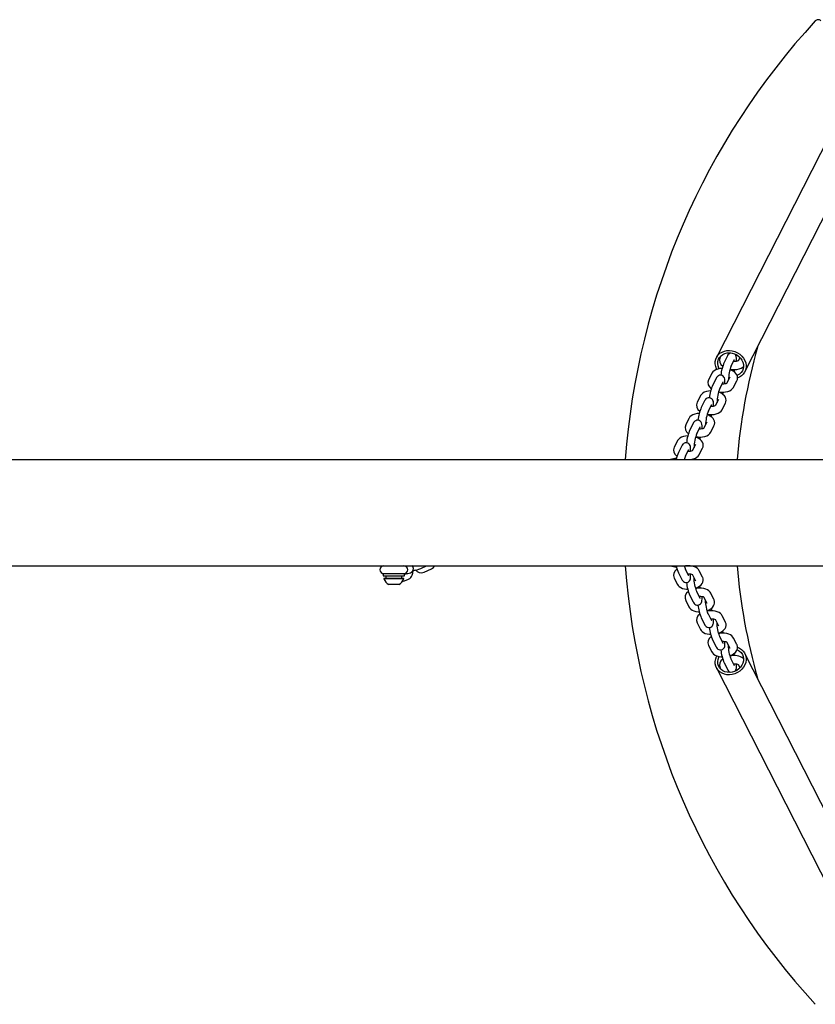
# Model space of a CAD drawing. Units: millimetres. Extents: x 2.8 to 19.3, y 3.7 to 13.9.
# Drawn here: x 9.2 to 9.8, y 8.9 to 9.6 of the extents above; entities that cross this region are included whole.
import ezdxf

# ---------------------------------------------------------------- set-up
doc = ezdxf.new("R2010")
doc.units = ezdxf.units.MM
doc.header["$LTSCALE"] = 100
doc.linetypes.add('SLD-Сплошная', pattern=[0])

msp = doc.modelspace()

# ---------------------------------------------------------------- linework, layer by layer
at = {"color": 7, "linetype": 'SLD-Сплошная', "lineweight": 25}
for p, q in [((9.87761, 9.5813), (9.76098, 9.35215)), ((9.78237, 9.34127), (9.899, 9.57041)), ((9.76405, 9.35305), (9.76363, 9.35222)), ((9.76923, 9.35322), (9.76678, 9.34841)), ((9.77213, 9.34568), (9.77458, 9.3505)), ((9.77856, 9.35216), (9.77717, 9.34942)), ((9.75745, 9.34008), (9.755, 9.33526)), ((9.7606, 9.33626), (9.75815, 9.33145)), ((9.7635, 9.32873), (9.76595, 9.33354)), ((9.77099, 9.33728), (9.76854, 9.33247)), ((9.77389, 9.32974), (9.77634, 9.33456)), ((9.74882, 9.32312), (9.74637, 9.31831)), ((9.75197, 9.3193), (9.74952, 9.31449)), ((9.75487, 9.31177), (9.75732, 9.31658)), ((9.76236, 9.32032), (9.75991, 9.31551)), ((9.76525, 9.31279), (9.7677, 9.3176)), ((9.74018, 9.30616), (9.73773, 9.30135)), ((9.74334, 9.30235), (9.74089, 9.29753)), ((9.75373, 9.30336), (9.75128, 9.29855)), ((9.75662, 9.29583), (9.75907, 9.30064)), ((9.74624, 9.29481), (9.74869, 9.29963)), ((9.73155, 9.28921), (9.7291, 9.28439)), ((9.7451, 9.28641), (9.74265, 9.28159)), ((9.73471, 9.28539), (9.73226, 9.28058)), ((9.73761, 9.27786), (9.74005, 9.28267)), ((9.74799, 9.27887), (9.75044, 9.28369)), ((9.15771, 9.27512), (11.31771, 9.27512)), ((9.15771, 9.19512), (11.31771, 9.19512)), ((9.50971, 9.18912), (9.50971, 9.18752)), ((9.50971, 9.18912), (9.51507, 9.18912)), ((9.51507, 9.18912), (9.52571, 9.18912)), ((9.52571, 9.18752), (9.52571, 9.18912)), ((9.52693, 9.19512), (9.52672, 9.19506)), ((9.52836, 9.18929), (9.53023, 9.18982)), ((9.53808, 9.19295), (9.54247, 9.19492)), ((9.54056, 9.19018), (9.54609, 9.19282)), ((9.54247, 9.19492), (9.54285, 9.19512)), ((9.73226, 9.18966), (9.73471, 9.18484)), ((9.74005, 9.18756), (9.73761, 9.19238)), ((9.75044, 9.18655), (9.74799, 9.19136)), ((9.50971, 9.18752), (9.51507, 9.18752)), ((9.51021, 9.18552), (9.51021, 9.18514)), ((9.52521, 9.18552), (9.51021, 9.18552)), ((9.52521, 9.18514), (9.51021, 9.18514)), ((9.51161, 9.18752), (9.51161, 9.18552)), ((9.51507, 9.18752), (9.52571, 9.18752)), ((9.52381, 9.18552), (9.52381, 9.18752)), ((9.52521, 9.18514), (9.52521, 9.18552)), ((9.52573, 9.18368), (9.52889, 9.18494)), ((9.7291, 9.18584), (9.73155, 9.18103)), ((9.74265, 9.18864), (9.7451, 9.18383)), ((9.52146, 9.18102), (9.51396, 9.18102)), ((9.74869, 9.17061), (9.74624, 9.17542)), ((9.75907, 9.16959), (9.75662, 9.1744)), ((9.73773, 9.16888), (9.74018, 9.16407)), ((9.74089, 9.1727), (9.74334, 9.16789)), ((9.75128, 9.17168), (9.75373, 9.16687)), ((9.74952, 9.15574), (9.75197, 9.15093)), ((9.75732, 9.15365), (9.75487, 9.15846)), ((9.75991, 9.15472), (9.76236, 9.14991)), ((9.7677, 9.15263), (9.76525, 9.15745)), ((9.74637, 9.15193), (9.74882, 9.14711)), ((9.75815, 9.13878), (9.7606, 9.13397)), ((9.76595, 9.13669), (9.7635, 9.14151)), ((9.76854, 9.13777), (9.77099, 9.13296)), ((9.77634, 9.13568), (9.77389, 9.14049)), ((9.755, 9.13497), (9.75745, 9.13016)), ((9.77458, 9.11974), (9.77213, 9.12455)), ((9.899, 8.89982), (9.78237, 9.12897)), ((9.76098, 9.11808), (9.87761, 8.88893)), ((9.76363, 9.11801), (9.76405, 9.11719)), ((9.76678, 9.12183), (9.76923, 9.11702)), ((9.77717, 9.12081), (9.77856, 9.11808))]:
    msp.add_line(p, q, dxfattribs=at)
at = {"color": 7, "linetype": 'SLD-Сплошная', "lineweight": 25, "flags": 128}
for points in [[(9.76127, 9.3431), (9.76102, 9.34359), (9.76036, 9.34541), (9.76003, 9.34727), (9.76007, 9.34911), (9.76045, 9.35088), (9.76118, 9.35252), (9.76222, 9.35398), (9.76355, 9.35523), (9.76513, 9.35621), (9.76691, 9.35691), (9.76883, 9.3573), (9.77084, 9.35736), (9.77287, 9.3571)], [(9.76307, 9.34357), (9.7628, 9.34411), (9.76221, 9.34577), (9.76196, 9.34746), (9.76206, 9.34912), (9.76251, 9.3507), (9.76329, 9.35213), (9.76437, 9.35336), (9.76572, 9.35436), (9.76728, 9.35508), (9.769, 9.35549), (9.77082, 9.35559), (9.77267, 9.35537)], [(9.77267, 9.35537), (9.77448, 9.35484), (9.77619, 9.35401), (9.77774, 9.35292), (9.77907, 9.3516), (9.78013, 9.35011), (9.78089, 9.34849), (9.78131, 9.34681), (9.78138, 9.34513), (9.7811, 9.3435), (9.78049, 9.34199), (9.77955, 9.34065), (9.77833, 9.33953), (9.77687, 9.33867), (9.7765, 9.33851)], [(9.77287, 9.3571), (9.77487, 9.35653), (9.77677, 9.35566), (9.77851, 9.35451), (9.78005, 9.35313), (9.78133, 9.35155), (9.78232, 9.34983), (9.78299, 9.34801), (9.78331, 9.34615), (9.78328, 9.34431), (9.7829, 9.34254), (9.78217, 9.3409), (9.78113, 9.33944), (9.77979, 9.33819), (9.77822, 9.33721), (9.77693, 9.33667)], [(9.77586, 9.3491), (9.77596, 9.35024), (9.77598, 9.35149), (9.77584, 9.35278), (9.77557, 9.35364), (9.77519, 9.35431), (9.77505, 9.35446)], [(9.77127, 9.34323), (9.77292, 9.34302), (9.77467, 9.34297), (9.77637, 9.3431), (9.77801, 9.34343), (9.77955, 9.344), (9.78077, 9.34471), (9.78137, 9.34524)], [(9.77726, 9.34957), (9.77727, 9.34958), (9.77702, 9.34944), (9.77651, 9.34925), (9.77574, 9.34907), (9.77475, 9.34897), (9.77381, 9.34898)], [(9.77458, 9.3505), (9.77464, 9.3506), (9.77463, 9.35059)], [(9.76521, 9.3438), (9.76359, 9.34368), (9.76195, 9.34334), (9.76041, 9.34278), (9.7592, 9.34207), (9.75824, 9.34122), (9.75754, 9.34025), (9.75745, 9.34008)], [(9.76723, 9.33214), (9.76733, 9.33329), (9.76735, 9.33453), (9.76721, 9.33582), (9.76694, 9.33668), (9.76656, 9.33735), (9.76596, 9.33798), (9.76517, 9.33845), (9.76425, 9.33868), (9.76331, 9.33863), (9.76254, 9.33837), (9.76192, 9.33797), (9.76142, 9.33751), (9.76101, 9.33696), (9.7606, 9.33626)], [(9.77634, 9.33456), (9.7767, 9.33552), (9.77686, 9.33676), (9.77669, 9.33794), (9.77627, 9.33903), (9.77561, 9.34002), (9.7747, 9.34095), (9.77351, 9.3418), (9.77207, 9.34255), (9.77117, 9.34287)], [(9.76863, 9.33262), (9.76864, 9.33262), (9.76839, 9.33248), (9.76788, 9.33229), (9.76711, 9.33212), (9.76612, 9.33201), (9.76519, 9.33202)], [(9.76595, 9.33354), (9.76601, 9.33365), (9.766, 9.33364)], [(9.77005, 9.33685), (9.77038, 9.33669), (9.77061, 9.33653)], [(9.75658, 9.32685), (9.75496, 9.32672), (9.75332, 9.32638), (9.75178, 9.32582), (9.75057, 9.32511), (9.74961, 9.32427), (9.74891, 9.3233), (9.74882, 9.32312)], [(9.7677, 9.3176), (9.76807, 9.31857), (9.76822, 9.31981), (9.76806, 9.32099), (9.76764, 9.32207), (9.76698, 9.32307), (9.76607, 9.32399), (9.76488, 9.32485), (9.76344, 9.32559), (9.76254, 9.32592)], [(9.76264, 9.32628), (9.76429, 9.32606), (9.76604, 9.32601), (9.76774, 9.32614), (9.76938, 9.32648), (9.77092, 9.32704), (9.77214, 9.32775), (9.77309, 9.3286), (9.77379, 9.32957), (9.77389, 9.32974)], [(9.7586, 9.31519), (9.7587, 9.31633), (9.75872, 9.31758), (9.75858, 9.31887), (9.75831, 9.31972), (9.75793, 9.3204), (9.75733, 9.32102), (9.75654, 9.3215), (9.75562, 9.32173), (9.75468, 9.32167), (9.75391, 9.32141), (9.75329, 9.32102), (9.75279, 9.32055), (9.75238, 9.32001), (9.75197, 9.3193)], [(9.76, 9.31566), (9.76, 9.31567), (9.75976, 9.31553), (9.75925, 9.31533), (9.75848, 9.31516), (9.75749, 9.31506), (9.75656, 9.31507)], [(9.75732, 9.31658), (9.75738, 9.31669), (9.75737, 9.31668)], [(9.76142, 9.3199), (9.76175, 9.31973), (9.76197, 9.31957)], [(9.74795, 9.30989), (9.74633, 9.30976), (9.74469, 9.30943), (9.74315, 9.30886), (9.74193, 9.30815), (9.74098, 9.30731), (9.74028, 9.30634), (9.74018, 9.30616)], [(9.75907, 9.30064), (9.75944, 9.30161), (9.75959, 9.30285), (9.75943, 9.30403), (9.75901, 9.30511), (9.75834, 9.30611), (9.75743, 9.30704), (9.75625, 9.30789), (9.75481, 9.30863), (9.75391, 9.30896)], [(9.754, 9.30932), (9.75566, 9.3091), (9.7574, 9.30905), (9.75911, 9.30919), (9.76075, 9.30952), (9.76229, 9.31009), (9.76351, 9.31079), (9.76446, 9.31164), (9.76516, 9.31261), (9.76525, 9.31279)], [(9.74997, 9.29823), (9.75006, 9.29937), (9.75008, 9.30062), (9.74995, 9.30191), (9.74968, 9.30277), (9.7493, 9.30344), (9.7487, 9.30407), (9.74791, 9.30454), (9.74699, 9.30477), (9.74605, 9.30472), (9.74527, 9.30445), (9.74465, 9.30406), (9.74416, 9.30359), (9.74374, 9.30305), (9.74334, 9.30235)], [(9.75279, 9.30294), (9.75311, 9.30277), (9.75334, 9.30261)], [(9.74537, 9.29236), (9.74703, 9.29215), (9.74877, 9.29209), (9.75048, 9.29223), (9.75212, 9.29256), (9.75366, 9.29313), (9.75487, 9.29384), (9.75583, 9.29468), (9.75653, 9.29565), (9.75662, 9.29583)], [(9.75137, 9.2987), (9.75137, 9.29871), (9.75113, 9.29857), (9.75061, 9.29838), (9.74985, 9.2982), (9.74886, 9.2981), (9.74793, 9.29811)], [(9.74869, 9.29963), (9.74875, 9.29973), (9.74874, 9.29972)], [(9.73932, 9.29293), (9.7377, 9.29281), (9.73606, 9.29247), (9.73452, 9.29191), (9.7333, 9.2912), (9.73235, 9.29035), (9.73165, 9.28938), (9.73155, 9.28921)], [(9.74134, 9.28127), (9.74143, 9.28242), (9.74145, 9.28366), (9.74132, 9.28495), (9.74105, 9.28581), (9.74067, 9.28648), (9.74007, 9.28711), (9.73928, 9.28758), (9.73836, 9.28781), (9.73742, 9.28776), (9.73664, 9.28749), (9.73602, 9.2871), (9.73553, 9.28664), (9.73511, 9.28609), (9.73471, 9.28539)], [(9.74416, 9.28598), (9.74448, 9.28582), (9.74471, 9.28566)], [(9.75044, 9.28369), (9.75081, 9.28465), (9.75096, 9.28589), (9.7508, 9.28707), (9.75038, 9.28816), (9.74971, 9.28915), (9.7488, 9.29008), (9.74762, 9.29093), (9.74618, 9.29167), (9.74528, 9.292)], [(9.73674, 9.27541), (9.7384, 9.27519), (9.74014, 9.27514), (9.74185, 9.27527), (9.74348, 9.27561), (9.74503, 9.27617), (9.74624, 9.27688), (9.7472, 9.27773), (9.7479, 9.2787), (9.74799, 9.27887)], [(9.74274, 9.28175), (9.74274, 9.28175), (9.7425, 9.28161), (9.74198, 9.28142), (9.74122, 9.28124), (9.74023, 9.28114), (9.73928, 9.28115)], [(9.74005, 9.28267), (9.74011, 9.28278), (9.74011, 9.28277)], [(9.526, 9.18868), (9.526, 9.18867), (9.52593, 9.18882), (9.52579, 9.18921)], [(9.52889, 9.18494), (9.52985, 9.18549), (9.5305, 9.18612), (9.53108, 9.18692), (9.53161, 9.18799), (9.53208, 9.18944), (9.53242, 9.19104), (9.53251, 9.19177)], [(9.74799, 9.19136), (9.74746, 9.19219), (9.74663, 9.19305), (9.74559, 9.19377), (9.74429, 9.19437), (9.74277, 9.1948), (9.74109, 9.19504), (9.73936, 9.19509), (9.73761, 9.19496), (9.73675, 9.19481)], [(9.73928, 9.18909), (9.74041, 9.18908), (9.74142, 9.18895), (9.74218, 9.18875), (9.7426, 9.18857), (9.74277, 9.18846), (9.74276, 9.18847)], [(9.5242, 9.18345), (9.52468, 9.18342), (9.52573, 9.18368)], [(9.73471, 9.18484), (9.735, 9.18432), (9.7355, 9.18363), (9.73602, 9.18313), (9.73672, 9.1827), (9.73758, 9.18244), (9.73852, 9.18244), (9.7395, 9.18275), (9.74022, 9.18325), (9.74072, 9.18383), (9.74106, 9.18444), (9.74127, 9.18508), (9.7414, 9.1858), (9.74146, 9.18687), (9.74141, 9.18812), (9.74134, 9.18896)], [(9.74011, 9.18746), (9.74008, 9.18752), (9.74005, 9.18756)], [(9.74624, 9.17542), (9.74612, 9.17566), (9.7459, 9.17623), (9.74561, 9.17706), (9.7453, 9.17814), (9.74498, 9.17939), (9.74468, 9.18073), (9.74444, 9.18208), (9.74425, 9.18335), (9.74413, 9.18445), (9.74409, 9.18522), (9.74409, 9.18571), (9.74411, 9.1859), (9.7441, 9.18588)], [(9.74471, 9.18457), (9.7443, 9.18431), (9.74416, 9.18424)], [(9.74528, 9.17821), (9.74531, 9.17822), (9.74685, 9.17887), (9.74826, 9.17972), (9.74935, 9.18067), (9.75016, 9.18169), (9.75068, 9.18278), (9.75094, 9.18391), (9.75089, 9.18519), (9.75056, 9.18631), (9.75044, 9.18655)], [(9.73155, 9.18103), (9.73209, 9.18019), (9.73292, 9.17934), (9.73396, 9.17861), (9.73525, 9.17802), (9.73678, 9.17759), (9.73845, 9.17734), (9.73931, 9.17732)], [(9.75662, 9.1744), (9.75609, 9.17524), (9.75526, 9.17609), (9.75422, 9.17682), (9.75293, 9.17741), (9.7514, 9.17784), (9.74972, 9.17809), (9.74799, 9.17814), (9.74624, 9.17801), (9.74538, 9.17785)], [(9.74886, 9.17811), (9.74874, 9.17862), (9.74839, 9.17984)], [(9.74334, 9.16789), (9.74363, 9.16736), (9.74413, 9.16667), (9.74465, 9.16617), (9.74535, 9.16574), (9.74621, 9.16549), (9.74715, 9.16548), (9.74813, 9.16579), (9.74885, 9.16629), (9.74935, 9.16687), (9.74969, 9.16749), (9.7499, 9.16812), (9.75003, 9.16885), (9.75009, 9.16991), (9.75005, 9.17117), (9.74997, 9.17201)], [(9.74792, 9.17213), (9.74904, 9.17212), (9.75005, 9.172), (9.75081, 9.17179), (9.75123, 9.17161), (9.7514, 9.1715), (9.75139, 9.17151)], [(9.74874, 9.1705), (9.74871, 9.17056), (9.74869, 9.17061)], [(9.75487, 9.15846), (9.75475, 9.1587), (9.75453, 9.15927), (9.75424, 9.1601), (9.75393, 9.16118), (9.75361, 9.16243), (9.75332, 9.16377), (9.75307, 9.16512), (9.75288, 9.16639), (9.75277, 9.16749), (9.75272, 9.16827), (9.75272, 9.16875), (9.75274, 9.16894), (9.75273, 9.16892)], [(9.75335, 9.16762), (9.75293, 9.16735), (9.75279, 9.16729)], [(9.75391, 9.16125), (9.75394, 9.16126), (9.75548, 9.16192), (9.75689, 9.16277), (9.75798, 9.16371), (9.75879, 9.16474), (9.75931, 9.16582), (9.75957, 9.16696), (9.75953, 9.16824), (9.75919, 9.16935), (9.75907, 9.16959)], [(9.74018, 9.16407), (9.74072, 9.16324), (9.74155, 9.16238), (9.74259, 9.16166), (9.74388, 9.16106), (9.74541, 9.16063), (9.74708, 9.16039), (9.74794, 9.16036)], [(9.76525, 9.15745), (9.76472, 9.15828), (9.76389, 9.15914), (9.76285, 9.15986), (9.76156, 9.16045), (9.76003, 9.16089), (9.75835, 9.16113), (9.75662, 9.16118), (9.75487, 9.16105), (9.75401, 9.16089)], [(9.75749, 9.16116), (9.75737, 9.16166), (9.75702, 9.16288)], [(9.75197, 9.15093), (9.75226, 9.1504), (9.75276, 9.14971), (9.75328, 9.14922), (9.75398, 9.14879), (9.75484, 9.14853), (9.75578, 9.14853), (9.75676, 9.14884), (9.75748, 9.14933), (9.75798, 9.14991), (9.75832, 9.15053), (9.75853, 9.15117), (9.75866, 9.15189), (9.75872, 9.15296), (9.75868, 9.15421), (9.7586, 9.15505)], [(9.75654, 9.15517), (9.75768, 9.15516), (9.75868, 9.15504), (9.75944, 9.15484), (9.75986, 9.15465), (9.76003, 9.15454), (9.76002, 9.15455)], [(9.75737, 9.15355), (9.75734, 9.15361), (9.75732, 9.15365)], [(9.7635, 9.14151), (9.76338, 9.14175), (9.76316, 9.14231), (9.76287, 9.14315), (9.76256, 9.14423), (9.76224, 9.14548), (9.76195, 9.14682), (9.7617, 9.14817), (9.76151, 9.14943), (9.7614, 9.15054), (9.76135, 9.15131), (9.76135, 9.1518), (9.76137, 9.15198), (9.76137, 9.15197)], [(9.76254, 9.14429), (9.76257, 9.1443), (9.76411, 9.14496), (9.76552, 9.14581), (9.76661, 9.14676), (9.76742, 9.14778), (9.76794, 9.14887), (9.7682, 9.15), (9.76816, 9.15128), (9.76782, 9.15239), (9.7677, 9.15263)], [(9.74882, 9.14711), (9.74935, 9.14628), (9.75018, 9.14542), (9.75122, 9.1447), (9.75251, 9.14411), (9.75404, 9.14367), (9.75572, 9.14343), (9.75658, 9.1434)], [(9.76198, 9.15066), (9.76156, 9.1504), (9.76142, 9.15033)], [(9.76613, 9.1442), (9.766, 9.1447), (9.76565, 9.14592)], [(9.7606, 9.13397), (9.76089, 9.13344), (9.7614, 9.13276), (9.76192, 9.13226), (9.76262, 9.13183), (9.76347, 9.13157), (9.76441, 9.13157), (9.76539, 9.13188), (9.76611, 9.13238), (9.76661, 9.13296), (9.76695, 9.13357), (9.76716, 9.13421), (9.76729, 9.13493), (9.76735, 9.136), (9.76731, 9.13725), (9.76723, 9.13809)], [(9.77389, 9.14049), (9.77335, 9.14132), (9.77252, 9.14218), (9.77148, 9.1429), (9.77019, 9.1435), (9.76866, 9.14393), (9.76699, 9.14417), (9.76525, 9.14422), (9.7635, 9.14409), (9.76264, 9.14394)], [(9.76518, 9.13822), (9.76631, 9.13821), (9.76731, 9.13808), (9.76807, 9.13788), (9.76849, 9.1377), (9.76866, 9.13759), (9.76865, 9.1376)], [(9.75745, 9.13016), (9.75798, 9.12932), (9.75881, 9.12847), (9.75985, 9.12774), (9.76114, 9.12715), (9.76267, 9.12672), (9.76435, 9.12647), (9.76521, 9.12645)], [(9.766, 9.13659), (9.76597, 9.13665), (9.76595, 9.13669)], [(9.77213, 9.12455), (9.77202, 9.12479), (9.77179, 9.12535), (9.77151, 9.12619), (9.77119, 9.12727), (9.77087, 9.12852), (9.77058, 9.12986), (9.77033, 9.13121), (9.77014, 9.13248), (9.77003, 9.13358), (9.76998, 9.13435), (9.76999, 9.13484), (9.77, 9.13503), (9.77, 9.13501)], [(9.77061, 9.1337), (9.7702, 9.13344), (9.77005, 9.13337)], [(9.77117, 9.12734), (9.7712, 9.12734), (9.77274, 9.128), (9.77415, 9.12885), (9.77524, 9.1298), (9.77605, 9.13082), (9.77658, 9.13191), (9.77683, 9.13304), (9.77679, 9.13432), (9.77645, 9.13544), (9.77634, 9.13568)], [(9.77649, 9.13173), (9.77687, 9.13157), (9.77833, 9.1307), (9.77955, 9.12958), (9.78049, 9.12824), (9.7811, 9.12673), (9.78138, 9.12511), (9.78131, 9.12342), (9.78089, 9.12174), (9.78013, 9.12013), (9.77907, 9.11863), (9.77774, 9.11732), (9.77619, 9.11623), (9.77448, 9.1154), (9.77267, 9.11486)], [(9.77685, 9.13359), (9.77822, 9.13303), (9.77979, 9.13204), (9.78113, 9.1308), (9.78217, 9.12933), (9.7829, 9.12769), (9.78328, 9.12592), (9.78331, 9.12408), (9.78299, 9.12222), (9.78232, 9.1204), (9.78133, 9.11868), (9.78005, 9.1171), (9.77851, 9.11572), (9.77677, 9.11458), (9.77487, 9.1137), (9.77287, 9.11313)], [(9.77287, 9.11313), (9.77084, 9.11287), (9.76883, 9.11294), (9.76691, 9.11332), (9.76513, 9.11402), (9.76355, 9.115), (9.76222, 9.11625), (9.76118, 9.11771), (9.76045, 9.11935), (9.76007, 9.12112), (9.76003, 9.12296), (9.76036, 9.12482), (9.76102, 9.12664), (9.76126, 9.12713)], [(9.77267, 9.11486), (9.77082, 9.11464), (9.769, 9.11474), (9.76728, 9.11516), (9.76572, 9.11587), (9.76437, 9.11687), (9.76329, 9.11811), (9.76251, 9.11954), (9.76206, 9.12111), (9.76196, 9.12278), (9.76221, 9.12447), (9.7628, 9.12612), (9.76308, 9.12667)], [(9.77476, 9.12724), (9.77463, 9.12775), (9.77428, 9.12897)], [(9.7738, 9.12126), (9.77494, 9.12125), (9.77594, 9.12112), (9.7767, 9.12092), (9.77713, 9.12074), (9.77729, 9.12063), (9.77728, 9.12064)], [(9.77464, 9.11963), (9.7746, 9.11969), (9.77458, 9.11974)], [(9.77492, 9.11563), (9.77524, 9.116), (9.77558, 9.11662), (9.77579, 9.11725), (9.77592, 9.11798), (9.77598, 9.11904), (9.77594, 9.1203), (9.77586, 9.12113)]]:
    msp.add_lwpolyline(points, dxfattribs=at)
at = {"color": 7, "linetype": 'SLD-Сплошная', "lineweight": 25}
for centre, radius, start, end in [((10.23771, 9.23512), 0.547, 137.34413, 175.80644), ((9.83763, 9.60373), 0.003, 47.01992, 137.34906), ((10.23771, 9.23512), 0.463, 164.36875, 175.04386), ((9.77291, 9.35173), 0.00397, 109.88415, 157.91771), ((9.76847, 9.35004), 0.00531, 155.80793, 238.34439), ((9.79862, 9.33482), 0.03461, 156.89176, 173.59553), ((9.79718, 9.33514), 0.02718, 157.17101, 179.8533), ((9.75469, 9.34761), 0.02059, 342.02004, 346.98792), ((9.75984, 9.33309), 0.00531, 155.80793, 238.34439), ((9.78999, 9.31786), 0.03461, 156.89176, 173.59553), ((9.78855, 9.31818), 0.02718, 157.17101, 179.8533), ((9.74606, 9.33065), 0.02059, 342.02004, 346.98792), ((9.75121, 9.31613), 0.00531, 155.80793, 238.34439), ((9.78136, 9.30091), 0.03461, 156.89176, 173.59553), ((9.77992, 9.30122), 0.02718, 157.17101, 179.8533), ((9.73743, 9.3137), 0.02059, 342.02004, 346.98792), ((9.74258, 9.29917), 0.00531, 155.80793, 238.34439), ((9.77273, 9.28395), 0.03461, 156.89176, 173.59553), ((9.77129, 9.28427), 0.02718, 157.17101, 179.8533), ((9.7288, 9.29674), 0.02059, 342.02004, 346.98792), ((9.73395, 9.28222), 0.00531, 155.80793, 238.34439), ((9.7555, 9.26998), 0.02554, 155.49701, 168.40809), ((9.73068, 9.2646), 0.01137, 89.99876, 112.42913), ((9.75049, 9.27189), 0.0142, 155.14414, 167.14919), ((9.5103, 9.19212), 0.003, 90, 270), ((9.52521, 9.19212), 0.003, 270, 90), ((9.52551, 9.20206), 0.01309, 270.89297, 282.58761), ((9.5254, 9.2053), 0.01031, 272.88546, 278.0124), ((9.52947, 9.19276), 0.00304, 284.45187, 50.67951), ((9.53149, 9.21013), 0.0184, 272.5436, 290.9896), ((9.53833, 9.19491), 0.00522, 214.53723, 295.28916), ((9.54311, 9.19883), 0.00671, 296.36894, 326.39173), ((10.23771, 9.23512), 0.547, 184.19356, 222.65562), ((9.73042, 9.20465), 0.01038, 246.72822, 271.43471), ((9.73383, 9.18806), 0.00522, 120.75905, 205.20776), ((9.75423, 9.19985), 0.02422, 191.26991, 204.89444), ((9.75229, 9.19898), 0.0161, 193.7259, 204.22625), ((10.23771, 9.23512), 0.463, 184.95614, 195.63125), ((9.51771, 9.1882), 0.0081, 202.19443, 242.42213), ((9.51771, 9.1882), 0.0081, 297.57787, 337.80557), ((9.77229, 9.18617), 0.03417, 186.26882, 203.22257), ((9.74246, 9.17111), 0.00522, 120.75905, 205.20776), ((9.78092, 9.16922), 0.03417, 186.26882, 203.22257), ((9.75109, 9.15415), 0.00522, 120.75905, 205.20776), ((9.78955, 9.15226), 0.03417, 186.26882, 203.22257), ((9.75972, 9.13719), 0.00522, 120.75905, 205.20776), ((9.79819, 9.1353), 0.03417, 186.26882, 203.22257), ((9.76835, 9.12024), 0.00522, 120.75905, 205.20776), ((9.77429, 9.11544), 0.01193, 54.43127, 104.66224), ((9.77282, 9.11841), 0.00385, 201.20956, 248.92394)]:
    msp.add_arc(centre, radius, start, end, dxfattribs=at)

doc.saveas('drawing.dxf')
